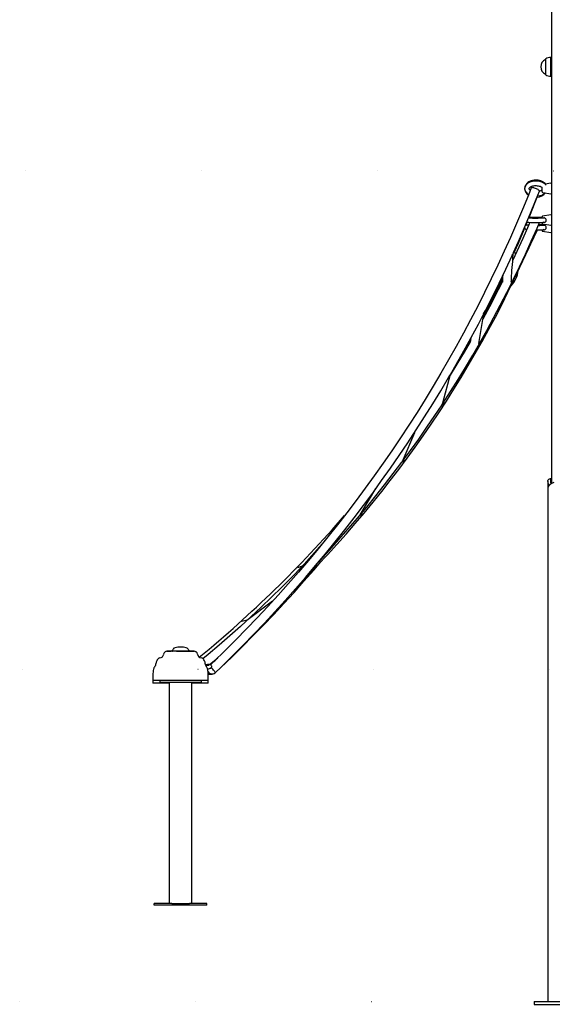
# Model space of a CAD drawing. Extents: x -2944 to 3636, y -1181 to 1701.
# Drawn here: x -2944 to -1982, y -1134 to 644 of the extents above; entities that cross this region are included whole.
import ezdxf

# ---------------------------------------------------------------- set-up
doc = ezdxf.new("R2010")
doc.units = 0
doc.header["$LTSCALE"] = 50
doc.linetypes.add('DOT', pattern=[6.35, 0, -6.35])

msp = doc.modelspace()

# ---------------------------------------------------------------- linework, layer by layer
at = {"color": 7, "linetype": 'Continuous'}
for p, q in [((-1983.5, 1554.1), (-1983.5, -194.1)), ((-1994.5, 572.1), (-1994.5, 545.5)), ((-1994.5, 571.8), (-1994.5, 571.8)), ((-1994.5, 571.8), (-1994.5, 571.4)), ((-1994.5, 571.4), (-1994.5, 545.8)), ((-1984.8, 575.6), (-1985, 575.8)), ((-1985, 575.8), (-1985, 541.8)), ((-1984, 575.6), (-1984.8, 575.6)), ((-1984.8, 575.6), (-1984.8, 542.1)), ((-1983.5, 575.3), (-1984, 575.6)), ((-1984, 542.1), (-1984, 575.6)), ((-1994.5, 545.8), (-1994.5, 545.8)), ((-1985, 541.8), (-1984.8, 542.1)), ((-1984.8, 542.1), (-1984, 542.1)), ((-1984, 542.1), (-1983.5, 542.4)), ((-2000.5, 332.9), (-2000.5, 341.1)), ((-1984.7, 348.4), (-1994.7, 346.6)), ((-2005, 334.5), (-2005.1, 334.5)), ((-1999.7, 332), (-1984.7, 329.3)), ((-2000.5, 285.9), (-2000.5, 288)), ((-1984.7, 291.6), (-1999.7, 289)), ((-2029.6, 272.5), (-2027.4, 278)), ((-2000.5, 276.2), (-2000.5, 277.7)), ((-2000.5, 272.6), (-2000.5, 274.8)), ((-1999.7, 275.2), (-1984.7, 272.6)), ((-2000.5, 262.9), (-2000.5, 264.5)), ((-1999.7, 262), (-1984.7, 259.3)), ((-2052.7, 222.7), (-2053.3, 221.8)), ((-2075.6, 168.7), (-2071.9, 176.7)), ((-2057, 165.7), (-2057.4, 164.9)), ((-2056, 164.5), (-2056.2, 164.1)), ((-2067.8, 144), (-2064, 151.2)), ((-2114.7, 59.4), (-2105.8, 113.1)), ((-2106.3, 112.1), (-2106.1, 112.6)), ((-2103.8, 111.1), (-2103.7, 111.6)), ((-2130.4, 62.3), (-2138.1, 51.5)), ((-2129.4, 68.4), (-2130.6, 61.3)), ((-2121.2, 45.9), (-2115.2, 52)), ((-2179.8, -47.8), (-2165.8, 3.7)), ((-2181.9, -52.4), (-2176.2, -48.2)), ((-2251.3, -151.1), (-2230.6, -101.3)), ((-2253.1, -154.3), (-2247.5, -151.1)), ((-1990, -189), (-1990, -201.7)), ((-1983.5, -185.3), (-1985.7, -185.3)), ((-2329, -250.1), (-2300.8, -203)), ((-2300.7, -202.8), (-2301, -203.4)), ((-1990, -201.7), (-1990, -1129.2)), ((-2330.1, -251.7), (-2324.9, -249.2)), ((-2397.7, -302.6), (-2435.2, -344.9)), ((-2397.8, -302.7), (-2397.6, -302.5)), ((-2385.4, -312.9), (-2385.6, -313.1)), ((-2433.7, -343.2), (-2442.2, -345.8)), ((-2419.4, -353.6), (-2418.4, -353.1)), ((-2487.4, -406.3), (-2533.7, -441.1)), ((-2480.1, -422.1), (-2472.8, -416.7)), ((-2533, -440.4), (-2542.9, -442.7)), ((-2678.6, -496.3), (-2678.6, -496.7)), ((-2678.5, -496.2), (-2678.4, -496.2)), ((-2678.5, -496.3), (-2678.5, -496.7)), ((-2678.5, -496.7), (-2678.5, -496.7)), ((-2678.5, -496.7), (-2678.2, -496.7)), ((-2678.4, -496.2), (-2678.1, -496.2)), ((-2678.4, -496.2), (-2678.4, -496.2)), ((-2678.1, -496.2), (-2676.9, -496.2)), ((-2673.7, -496.7), (-2678, -496.7)), ((-2676.9, -496.2), (-2672.7, -496.2)), ((-2676.9, -496.3), (-2676.9, -496.7)), ((-2675.5, -496.3), (-2675.5, -496.7)), ((-2675.5, -496.4), (-2675.5, -496.7)), ((-2674.8, -496.4), (-2675.5, -496.4)), ((-2674.8, -496.4), (-2674.8, -496.7)), ((-2674.7, -496.4), (-2674.8, -496.4)), ((-2674.7, -496.3), (-2674.7, -496.7)), ((-2674.5, -496.4), (-2674.5, -496.7)), ((-2674, -496.4), (-2674.5, -496.4)), ((-2673.9, -496.4), (-2673.9, -496.7)), ((-2673.8, -496.3), (-2673.8, -496.7)), ((-2673.8, -496.4), (-2673.8, -496.7)), ((-2673.4, -496.4), (-2673.8, -496.4)), ((-2673.8, -496.7), (-2673.8, -496.7)), ((-2673.4, -496.4), (-2673.4, -496.7)), ((-2673.1, -496.4), (-2673.4, -496.4)), ((-2673.1, -496.7), (-2673.4, -496.7)), ((-2673.2, -496.3), (-2673.2, -496.4)), ((-2673.1, -496.4), (-2673.1, -496.7)), ((-2671.4, -496.4), (-2673.1, -496.4)), ((-2672.7, -496.7), (-2673.1, -496.7)), ((-2672.7, -496.2), (-2671.8, -496.2)), ((-2668, -496.7), (-2672.7, -496.7)), ((-2672.6, -496.4), (-2672.6, -496.3)), ((-2672.2, -496.3), (-2672.2, -496.4)), ((-2671.8, -496.2), (-2671.3, -496.2)), ((-2671.4, -496.4), (-2671.4, -496.7)), ((-2671.2, -496.4), (-2671.4, -496.4)), ((-2671.3, -496.2), (-2671.1, -496.2)), ((-2671.2, -496.4), (-2671.2, -496.7)), ((-2671, -496.4), (-2671.2, -496.4)), ((-2671.1, -496.2), (-2670.9, -496.2)), ((-2671, -496.3), (-2671, -496.7)), ((-2670.9, -496.4), (-2671, -496.4)), ((-2670.9, -496.2), (-2670.8, -496.2)), ((-2670.8, -496.4), (-2670.8, -496.7)), ((-2669.4, -496.4), (-2670.8, -496.4)), ((-2670.2, -496.4), (-2670.3, -496.4)), ((-2669.6, -496.4), (-2669.6, -496.4)), ((-2669.4, -496.3), (-2669.4, -496.7)), ((-2669.4, -496.4), (-2669.4, -496.3)), ((-2669.1, -496.4), (-2669.4, -496.4)), ((-2669.4, -496.4), (-2669.4, -496.7)), ((-2669.1, -496.4), (-2669.1, -496.7)), ((-2668.3, -496.4), (-2669.1, -496.4)), ((-2668.7, -496.3), (-2668.7, -496.4)), ((-2668.3, -496.4), (-2668.3, -496.7)), ((-2668.2, -496.4), (-2668.3, -496.4)), ((-2668, -496.3), (-2668, -496.7)), ((-2667.9, -496.4), (-2668, -496.4)), ((-2667.9, -496.4), (-2667.9, -496.7)), ((-2667.5, -496.4), (-2667.9, -496.4)), ((-2667.7, -496.4), (-2667.8, -496.4)), ((-2667.5, -496.4), (-2667.5, -496.7)), ((-2667.1, -496.4), (-2667.5, -496.4)), ((-2667.1, -496.7), (-2667.5, -496.7)), ((-2667.4, -496.4), (-2667.4, -496.3)), ((-2667.4, -496.3), (-2667.4, -496.4)), ((-2667.1, -496.4), (-2667.1, -496.7)), ((-2665.6, -496.4), (-2667.1, -496.4)), ((-2666.8, -496.7), (-2667.1, -496.7)), ((-2667, -496.4), (-2667, -496.3)), ((-2628.7, -496.7), (-2666.8, -496.7)), ((-2665.6, -496.4), (-2665.6, -496.7)), ((-2664.6, -496.4), (-2665.6, -496.4)), ((-2665.5, -496.4), (-2665.5, -496.3)), ((-2664.5, -496.3), (-2664.5, -496.7)), ((-2664.1, -496.4), (-2664.5, -496.4)), ((-2664.1, -496.4), (-2664.1, -496.7)), ((-2663, -496.4), (-2664.1, -496.4)), ((-2663, -496.4), (-2663, -496.7)), ((-2662.8, -496.6), (-2663, -496.6)), ((-2662.8, -496.4), (-2662.9, -496.4)), ((-2662.8, -496.4), (-2662.8, -496.6)), ((-2662.6, -496.4), (-2662.8, -496.4)), ((-2662.5, -496.4), (-2662.5, -496.6)), ((-2662.3, -496.4), (-2662.5, -496.4)), ((-2662.3, -496.6), (-2662.5, -496.6)), ((-2662.3, -496.4), (-2662.3, -496.6)), ((-2662.3, -496.4), (-2662.2, -496.4)), ((-2662.2, -496.6), (-2662.2, -496.3)), ((-2660.7, -496.3), (-2660.7, -496.7)), ((-2660.6, -496.2), (-2659.8, -496.2)), ((-2659.8, -496.2), (-2657, -496.2)), ((-2657, -496.2), (-2655.8, -496.2)), ((-2657, -496.3), (-2657, -496.7)), ((-2655.8, -496.2), (-2655, -496.2)), ((-2655, -496.2), (-2654.7, -496.2)), ((-2654.7, -496.2), (-2653.7, -496.2)), ((-2653.7, -496.2), (-2652.8, -496.2)), ((-2652.8, -496.2), (-2652.6, -496.2)), ((-2652.6, -496.2), (-2652.5, -496.2)), ((-2652.6, -496.3), (-2652.6, -496.7)), ((-2652.5, -496.2), (-2650.4, -496.2)), ((-2650.4, -496.2), (-2650.2, -496.2)), ((-2650.3, -496.7), (-2650.3, -496.3)), ((-2650.2, -496.2), (-2646.5, -496.2)), ((-2646.6, -496.3), (-2646.6, -496.7)), ((-2646.5, -496.2), (-2644.6, -496.2)), ((-2644.6, -496.2), (-2643.9, -496.2)), ((-2643.9, -496.2), (-2643.5, -496.2)), ((-2643.5, -496.2), (-2638.4, -496.2)), ((-2638.4, -496.2), (-2636.9, -496.2)), ((-2636.9, -496.2), (-2636.6, -496.2)), ((-2636.6, -496.2), (-2636.4, -496.2)), ((-2636.5, -496.7), (-2636.5, -496.3)), ((-2636.4, -496.2), (-2635, -496.2)), ((-2635, -496.2), (-2634, -496.2)), ((-2634.9, -496.7), (-2634.9, -496.3)), ((-2634, -496.2), (-2633, -496.2)), ((-2634, -496.3), (-2634, -496.7)), ((-2633, -496.2), (-2631.8, -496.2)), ((-2632.9, -496.7), (-2632.9, -496.3)), ((-2631.8, -496.2), (-2631, -496.2)), ((-2631.8, -496.3), (-2631.8, -496.7)), ((-2631, -496.2), (-2630.1, -496.2)), ((-2630.9, -496.7), (-2630.9, -496.3)), ((-2630.1, -496.2), (-2628.9, -496.2)), ((-2628.8, -496.7), (-2628.8, -496.3)), ((-2600.6, -520.8), (-2590.7, -512.8)), ((-2603.2, -522.1), (-2607.9, -523.2)), ((-2604.7, -528.6), (-2601.8, -527.9)), ((-2703.5, -539.2), (-2703.5, -549.2)), ((-2703.5, -549.2), (-2703.5, -554.2)), ((-2690.2, -549.2), (-2703.5, -549.2)), ((-2691, -549.2), (-2691, -552.2)), ((-2603.5, -549.2), (-2690.2, -549.2)), ((-2616, -552.2), (-2616, -549.2)), ((-2603.6, -537.7), (-2596.6, -537.7)), ((-2603.5, -549.2), (-2603.5, -539.2)), ((-2603.5, -554.2), (-2603.5, -549.2)), ((-2673.5, -554.2), (-2703.5, -554.2)), ((-2691, -552.2), (-2616, -552.2)), ((-2673.5, -952.2), (-2673.5, -552.2)), ((-2633.5, -552.2), (-2633.5, -952.2)), ((-2603.5, -554.2), (-2633.5, -554.2)), ((-2701, -955.2), (-2701, -952.2)), ((-2673.5, -952.2), (-2701, -952.2)), ((-2606, -955.2), (-2701, -955.2)), ((-2669.5, -952.2), (-2673.5, -952.2)), ((-2669.5, -952.2), (-2637.5, -952.2)), ((-2633.5, -952.2), (-2637.5, -952.2)), ((-2606, -952.2), (-2633.5, -952.2)), ((-2606, -955.2), (-2606, -952.2)), ((-2014.8, -1129.2), (-2014.8, -1134.2)), ((-2014.8, -1129.2), (-1933.5, -1129.2)), ((-2014.8, -1134.2), (-1933.5, -1134.2))]:
    msp.add_line(p, q, dxfattribs=at)
at = {"linetype": 'DOT'}
for p, q in [((-2933, 371), (2821, 371)), ((-2939.7, -529), (2821, -529)), ((-2944.2, -1129), (2821, -1129))]:
    msp.add_line(p, q, dxfattribs=at)
at = {"color": 7, "linetype": 'Continuous'}
for points in [[(-2020, 340.3), (-2025.3, 326.9), (-2035.8, 301.4), (-2046.5, 276), (-2057.5, 250.8), (-2068.8, 225.6), (-2080.4, 200.6), (-2092.2, 175.8), (-2104.4, 151), (-2116.8, 126.4), (-2129.6, 102), (-2142.6, 77.7), (-2155.9, 53.5), (-2169.4, 29.4), (-2183.3, 5.6), (-2197.4, -18.2), (-2211.8, -41.8), (-2226.4, -65.2), (-2241.3, -88.4), (-2256.5, -111.5), (-2272, -134.4), (-2287.7, -157.2), (-2303.7, -179.8), (-2319.9, -202.2), (-2336.4, -224.4), (-2353.2, -246.4), (-2370.2, -268.3), (-2387.4, -290), (-2405, -311.4), (-2422.7, -332.7), (-2440.7, -353.8), (-2458.9, -374.7), (-2477.4, -395.4), (-2496.1, -415.9), (-2515.1, -436.2), (-2534.3, -456.3), (-2553.7, -476.1), (-2573.3, -495.8), (-2593.2, -515.2), (-2599.3, -521.1)], [(-1994, 346.8), (-1994.8, 347.8), (-1996.4, 349.3), (-1998.2, 350.6), (-2000.3, 351.7), (-2002.5, 352.6), (-2004.9, 353.4), (-2007.4, 353.9), (-2009.9, 354.1), (-2012.4, 354.2), (-2015, 354), (-2017.5, 353.5), (-2019.9, 352.9), (-2022.2, 352), (-2024.3, 350.9), (-2026.3, 349.6), (-2028, 348.1), (-2029.4, 346.4), (-2030.6, 344.6), (-2031.4, 342.7), (-2031.9, 340.7), (-2032, 338.8), (-2032, 338.7)], [(-1993.5, 345.3), (-1993.7, 345.6), (-1995.1, 347), (-1996.7, 348.3), (-1998.6, 349.4), (-2000.7, 350.3), (-2003, 351.1), (-2005.4, 351.7), (-2007.8, 352), (-2010.4, 352.2), (-2012.9, 352.2), (-2015.4, 352), (-2017.9, 351.6), (-2020.3, 351), (-2022.5, 350.2), (-2024.7, 349.3), (-2026.6, 348.1), (-2028.3, 346.7), (-2029.7, 345.2), (-2030.7, 343.7), (-2031.4, 342.2), (-2031.9, 340.4), (-2032, 338.6), (-2031.8, 336.9), (-2031.3, 335.3), (-2030.6, 333.7), (-2029.5, 332.3), (-2028.2, 330.9), (-2026.6, 329.6), (-2024.7, 328.5), (-2024.7, 328.5)], [(-2021.6, 335.9), (-2021.7, 336), (-2022.7, 336.7), (-2023.4, 337.4), (-2023.8, 338), (-2024, 338.4), (-2024, 338.9), (-2023.9, 339.3), (-2023.7, 339.8), (-2023.3, 340.4), (-2022.5, 341.1), (-2021.5, 341.8), (-2020.3, 342.5), (-2018.8, 343.1), (-2017.1, 343.6), (-2015.3, 344), (-2013.3, 344.2), (-2011.3, 344.2), (-2009.3, 344.1), (-2007.4, 343.9), (-2005.5, 343.5), (-2003.9, 343), (-2002.4, 342.3), (-2001.2, 341.6), (-2000.3, 340.9), (-2000.3, 340.9)], [(-2005.1, 334.4), (-2005.1, 334.6), (-2005.3, 335.1), (-2005.8, 335.6), (-2006.7, 336.3), (-2007.8, 337), (-2009.2, 337.7), (-2010.7, 338.4), (-2012.3, 339.1), (-2013.9, 339.6), (-2015.5, 340.1), (-2016.9, 340.4), (-2018.1, 340.6), (-2019, 340.7), (-2019.7, 340.5), (-2020, 340.3)], [(-2052.3, 223.3), (-2043.2, 243.5), (-2032.1, 268.8), (-2021.4, 294.3), (-2010.9, 319.8), (-2005.1, 334.4)], [(-2024, 286.4), (-2022.6, 289.6), (-2012.8, 314.5), (-2009.2, 323.6)], [(-2000.5, 286.4), (-2001, 286.4), (-2002.9, 286.4), (-2005, 286.5), (-2007.2, 286.5), (-2009.4, 286.5), (-2011.7, 286.5), (-2014, 286.5), (-2016.3, 286.5), (-2018.4, 286.5), (-2020.4, 286.4), (-2022.3, 286.4), (-2024, 286.4), (-2024.7, 286.3)], [(-1999.4, 278.7), (-1998.6, 278.4), (-1997.1, 278), (-1995.9, 278), (-1994.8, 278.4), (-1993.9, 279.2), (-1993.3, 280.2), (-1993, 281.5), (-1993.1, 282.9), (-1993.6, 284.2), (-1994.3, 285.1), (-1995.2, 285.7), (-1996.3, 285.9), (-1997.5, 285.8), (-1999, 285.3), (-1999.4, 285.1)], [(-2115.9, 55.2), (-2112.9, 60.4), (-2100.3, 82.9), (-2088, 105.5), (-2075.9, 128.2), (-2064.2, 151.1), (-2052.7, 174.1), (-2041.5, 197.3), (-2030.6, 220.6), (-2019.9, 244), (-2009.6, 267.6), (-2005.3, 277.7)], [(-2022.7, 277.8), (-2025.1, 272.1), (-2035.4, 248.6), (-2046, 225.3), (-2053.4, 209.6)], [(-2050.1, 224.5), (-2043.3, 240.1), (-2032.8, 264.8), (-2031.7, 267.4)], [(-2024.6, 273.1), (-2025.4, 273.1), (-2026.6, 273), (-2027.6, 273), (-2028.5, 272.9), (-2028.8, 272.8), (-2029.2, 272.7), (-2029.7, 272.5), (-2030.3, 272.1), (-2031, 271.6), (-2031, 271.5)], [(-2024.8, 272.6), (-2025.9, 272.7), (-2026.7, 272.7), (-2027.1, 272.7), (-2027.2, 272.7), (-2027.2, 272.7)], [(-1996.3, 264.7), (-1995.9, 264.7), (-1994.8, 265.1), (-1993.9, 265.9), (-1993.3, 267), (-1993, 268.3), (-1993.1, 269.7), (-1993.6, 270.9), (-1994.3, 271.8), (-1995.2, 272.4), (-1996.3, 272.7), (-1997.5, 272.6), (-1999, 272), (-1999.4, 271.9)], [(-2106, 112.6), (-2102.8, 118.8), (-2090.3, 143.4), (-2078.1, 168.3), (-2066.2, 193.2), (-2054.5, 218.3), (-2053.7, 220.3)], [(-2056.2, 169.6), (-2056.2, 169.8), (-2056, 173.4), (-2055.8, 177.4), (-2055.5, 181.6), (-2055.2, 186.2), (-2054.9, 191), (-2054.5, 196.1), (-2054.1, 201.5), (-2053.6, 207.2), (-2053.1, 213.2), (-2052.5, 219.4), (-2052.1, 223.6)], [(-2048.3, 220.4), (-2049.9, 224.1), (-2050.5, 225.3)], [(-2055.2, 166), (-2051.2, 174.2), (-2040.6, 196.9), (-2035.5, 208.2)], [(-2071.5, 182), (-2071.7, 179.3), (-2072, 175.2), (-2072.2, 171.2), (-2072.2, 169.9)], [(-2431.6, -367.7), (-2422.9, -358.9), (-2405.5, -340.8), (-2388.3, -322.5), (-2371.4, -303.9), (-2354.6, -285.1), (-2338.2, -266.2), (-2321.9, -247), (-2305.9, -227.6), (-2290.2, -208.1), (-2274.7, -188.3), (-2259.4, -168.4), (-2244.4, -148.2), (-2229.7, -127.9), (-2215.2, -107.4), (-2201, -86.7), (-2187, -65.9), (-2173.3, -44.8), (-2159.8, -23.6), (-2146.7, -2.3), (-2133.8, 19.3), (-2121.2, 40.9), (-2108.8, 62.8), (-2096.7, 84.8), (-2084.9, 106.9), (-2073.4, 129.2), (-2062.2, 151.6), (-2056.4, 163.7)], [(-2072.2, 170.9), (-2079.6, 156.1), (-2091.3, 133.3), (-2103.3, 110.7), (-2107.4, 103.2)], [(-2103.8, 111.2), (-2100, 118.7), (-2088.1, 142.7), (-2078.7, 162.1)], [(-2166.1, 3.2), (-2155.6, 21.4), (-2142, 45.6), (-2128.6, 69.8), (-2115.6, 94.2), (-2106.9, 110.8)], [(-2181, -51.1), (-2180, -49.5), (-2166, -27.8), (-2152.3, -6), (-2138.9, 16), (-2125.8, 38.1), (-2116.2, 54.7)], [(-2130.5, 61.9), (-2141.1, 43.6), (-2154.2, 21.6), (-2166.4, 1.7)], [(-2129.9, 65.4), (-2137.4, 52.7), (-2142.9, 43.5)], [(-2591.1, -535.4), (-2580.5, -525.2), (-2560.6, -505.7), (-2540.9, -486), (-2521.4, -466), (-2502.2, -445.9), (-2483.2, -425.5), (-2464.4, -404.9), (-2445.9, -384.1), (-2427.6, -363.2), (-2409.6, -342), (-2391.8, -320.6), (-2374.2, -299.1), (-2356.9, -277.3), (-2339.9, -255.4), (-2323.1, -233.3), (-2306.5, -211), (-2290.3, -188.5), (-2274.2, -165.8), (-2258.5, -143), (-2243, -120), (-2227.7, -96.8), (-2212.7, -73.5), (-2198, -50), (-2183.6, -26.3), (-2169.4, -2.5), (-2166.9, 1.9)], [(-2252.5, -153.5), (-2238.4, -134.3), (-2223.4, -113.4), (-2208.7, -92.2), (-2194.2, -70.9), (-2181.2, -51.4)], [(-2403.2, -334.3), (-2402.1, -333.2), (-2384.7, -314.2), (-2367.4, -295), (-2350.5, -275.6), (-2333.7, -256), (-2317.2, -236.2), (-2300.9, -216.2), (-2284.9, -196), (-2269.2, -175.6), (-2253.7, -155.1), (-2252.7, -153.8)], [(-1987.8, -197.3), (-1988.6, -195.1), (-1989.2, -193), (-1989.7, -191.2), (-1989.9, -189.6), (-1989.9, -188.2), (-1989.6, -187.1), (-1989, -186.3), (-1988.1, -185.7), (-1986.8, -185.4), (-1986.1, -185.4), (-1985.7, -185.4)], [(-1979.1, -191.7), (-1983.3, -193.9), (-1986.5, -196.1), (-1988.7, -198.3), (-1989.8, -200.5)], [(-1983.9, -194.3), (-1984.7, -191.2), (-1984.9, -189.6), (-1984.9, -188.2), (-1984.7, -187.1), (-1984.1, -186.3), (-1983.5, -185.9)], [(-1989.8, -200.5), (-1989.9, -201.3), (-1990, -201.7)], [(-2591.1, -535.5), (-2580.7, -525.7), (-2561.2, -507), (-2541.8, -488.2), (-2522.7, -469), (-2503.8, -449.7), (-2485.1, -430.2), (-2466.7, -410.4), (-2448.5, -390.5), (-2430.6, -370.3), (-2412.8, -350), (-2400.1, -335)], [(-2435.1, -344.8), (-2452.6, -362.8), (-2470.8, -381.1), (-2489.1, -399), (-2507.7, -416.8), (-2526.4, -434.4), (-2545.4, -451.7), (-2564.7, -468.8), (-2584.1, -485.6), (-2603.7, -502.2), (-2613.1, -510)], [(-2678.2, -496.7), (-2678.1, -496.7), (-2678, -496.7)], [(-2667.9, -496.7), (-2668, -496.7), (-2668, -496.7), (-2668, -496.7)], [(-2662.2, -496.6), (-2662.2, -496.6), (-2662.3, -496.6)], [(-2657, -496.3), (-2657, -496.2), (-2657, -496.2), (-2657, -496.2), (-2657, -496.2), (-2657, -496.2), (-2657, -496.2)], [(-2646.6, -496.3), (-2646.6, -496.2), (-2646.5, -496.2), (-2646.5, -496.2), (-2646.5, -496.2), (-2646.5, -496.2), (-2646.5, -496.2)], [(-2631.8, -496.2), (-2631.8, -496.2), (-2631.8, -496.2), (-2631.8, -496.2), (-2631.8, -496.2), (-2631.8, -496.2), (-2631.8, -496.3)], [(-2601, -520.8), (-2589, -510.8), (-2586.2, -508.4)], [(-2601.8, -527.9), (-2601.2, -527.7), (-2600, -527.4), (-2599.1, -527), (-2598.5, -526.6), (-2598, -526.1), (-2597.5, -525.4), (-2597.3, -524.6), (-2597.2, -523.6), (-2597.5, -522.7), (-2598, -522), (-2598.5, -521.5), (-2599.1, -521.2), (-2599.6, -521), (-2600.2, -520.8), (-2601.1, -520.7), (-2602.2, -520.7), (-2603.5, -520.7), (-2604.9, -520.8), (-2606.5, -521), (-2608.1, -521.2), (-2608.6, -521.2)], [(-2604.4, -528.5), (-2604.4, -528.8), (-2604.5, -529.5)], [(-2601.9, -521.7), (-2601.9, -521.7), (-2602, -521.7), (-2602.4, -521.9), (-2603.2, -522.1)], [(-2591.3, -535.5), (-2591.1, -535.4), (-2591, -535.1), (-2591.2, -534.6), (-2591.6, -533.8), (-2592.2, -532.8), (-2593.1, -531.7), (-2594.1, -530.5), (-2595.2, -529.2), (-2596.4, -528), (-2597.6, -526.8), (-2598.2, -526.3)]]:
    msp.add_lwpolyline(points, dxfattribs=at)
for centre, radius, start, end in [((-1988.8, 558.8), 14.2, 113.643, 246.357), ((-1993, 572.1), 1.5, 121.073, 179.0801), ((-1985, 558.8), 17, 90, 121.073), ((-1993, 545.6), 1.5, 180.9199, 238.927), ((-1985, 558.8), 17, 238.927, 270), ((-2018, 339.4), 14, 184.857, 239.445), ((-1984.5, 347.4), 1, 0, 100), ((-2010.1, 345), 21.4, 272.2087, 318.8252), ((-2009.6, 348.6), 23, 272.8325, 310.431), ((-2008.1, 346.4), 12.4, 284.0964, 307.6974), ((-1999.5, 332.9), 1, 180, 260), ((-1984.5, 330.3), 1, 260, 0), ((-2011.8, 734.9), 449.2, 268.3209, 271.9114), ((-1999.5, 288), 1, 100, 180), ((-1984.5, 290.7), 1, 0, 100), ((-2028, 268.8), 4.04, 174.6912, 265.1654), ((-2010.9, 641.5), 363.8, 267.275, 272.3051), ((-2007.5, 538.9), 266.4, 269.9973, 272.3118), ((-2009.3, -131.6), 404.9, 88.7584, 89.7051), ((-1999.5, 276.2), 1, 180, 260), ((-1999.5, 274.8), 1, 134.5442, 180), ((-1984.5, 273.5), 1, 260, 0), ((-3982.5, 1153.9), 2164.7, 332.7643, 335.7365), ((-2009, 590.4), 326, 269.6786, 272.2386), ((-1999.5, 262.9), 1, 180, 260), ((-1996.6, 270), 5.32, 239.0264, 270.8863), ((-1984.5, 260.3), 1, 260, 0), ((-2091.1, 196.5), 48, 316.0965, 352.9936), ((-2063.2, 158.9), 15.9, 124.178, 185.9181), ((-3982.5, 1153.9), 2148.7, 330.7863, 332.2602), ((-3982.5, 1153.9), 2148.7, 309.362, 319.1527), ((-2653.5, -539.2), 50, 123.5573, 124.5737), ((-2678.4, -501.7), 5, 92.1212, 123.5573), ((-2678.5, -496.3), 0.1, 90, 180), ((-2678.4, -496.3), 0.1, 90, 180), ((-2678.4, -496.3), 0.0993, 90.4591, 180.4249), ((-2677, -496.2), 0.155, 349.1531, 27.1293), ((-2673.4, -491.3), 5.4, 266.3983, 270.3243), ((-2671.8, -496.3), 0.1, 0, 90), ((-2673.5, -489.2), 7.5, 287.1232, 331.806), ((-2671.3, -496.3), 0.1, 0, 90), ((-2667.5, -480), 16.7, 268.7384, 270.1442), ((-2662.5, -495.1), 5, 101.515, 151.806), ((-2653.5, -539.2), 50, 78.485, 101.515), ((-2662.8, -498), 1.44, 79.7957, 92.2101), ((-2660.6, -496.3), 0.1, 90, 180), ((-2654.4, -496.2), 0.709, 357.9358, 6.0242), ((-2652.5, -496.3), 0.0998, 89.9481, 180.1096), ((-2650.4, -496.3), 0.1, 0, 90), ((-2644.6, -496.3), 0.0992, 359.5473, 89.4298), ((-2644.5, -495.1), 5, 28.194, 78.485), ((-2633.5, -489.2), 7.5, 208.194, 248.9605), ((-2636.6, -496.3), 0.1, 0, 90), ((-2635, -496.3), 0.1, 0, 90), ((-2634.4, -496.2), 0.447, 356.3627, 9.2337), ((-2633, -496.3), 0.1, 0, 90), ((-2631, -496.3), 0.1, 0, 90), ((-2628.9, -496.3), 0.1, 0, 90), ((-2628.7, -501.7), 5, 56.4427, 90), ((-2653.5, -539.2), 50, 55.4263, 56.4427), ((-2688, -518.9), 10, 149.6031, 180.7841), ((-2653.5, -539.2), 50, 145.4263, 149.6031), ((-2690.6, -513.6), 5, 94.3454, 145.4263), ((-2691.5, -501.2), 7.5, 274.3454, 355.6546), ((-2679.1, -502.1), 5, 124.5737, 175.6546), ((-2628, -502.1), 5, 4.3454, 55.4263), ((-2615.5, -501.2), 7.5, 184.3454, 265.6546), ((-2616.5, -513.6), 5, 34.5737, 85.6546), ((-2653.5, -539.2), 50, 30.3969, 34.5737), ((-2619, -518.9), 10, 359.2159, 30.3969), ((-2653.5, -539.2), 50, 168.3219, 180), ((-2692.7, -531.1), 10, 137.1409, 168.3219), ((-2705.5, -519.2), 7.5, 317.1409, 0.7841), ((-2601.5, -519.2), 7.5, 179.2159, 222.8591), ((-2614.4, -531.1), 10, 11.6781, 42.8591), ((-2653.5, -539.2), 50, 0, 11.6781), ((-2596.6, -529.8), 7.83, 199.5397, 313.2013)]:
    msp.add_arc(centre, radius, start, end, dxfattribs=at)
for centre, major_axis, ratio, start_param, end_param in [((-2122.8, 59.1), (7.4, -3.06), 0.978542, 6.060303, 6.226888), ((-2122.8, 59.1), (7.4, -3.06), 0.978542, 6.060303, 6.217409), ((-2120.8, 57.8), (7.14, -3.64), 0.978342, 6.148934, 6.319733), ((-2120.8, 57.8), (7.14, -3.64), 0.978342, 6.188993, 6.319733), ((-2131.6, 46.8), (5.18, 6.16), 0.994669, 1.650543, 1.745855), ((-2131.6, 46.8), (5.18, 6.16), 0.994669, 1.650543, 1.745855), ((-2187.8, -46.9), (6.62, -4.51), 0.990807, 6.229313, 6.348358), ((-2180.7, -41.6), (6.61, -4.54), 0.979505, 6.256523, 6.384473), ((-2259, -148.8), (5.94, -5.37), 0.990887, 0.038413, 0.146643), ((-2251.2, -144), (6.02, -5.29), 0.980795, 0.017556, 0.146697), ((-2328, -241.9), (-5.4, 5.92), 0.981973, 3.223496, 3.321279), ((-2336.1, -246.5), (-5.21, 6.08), 0.990985, 3.264168, 3.342079), ((-2440.1, -353.5), (7.55, 2.72), 0.997034, 1.989109, 2.055726), ((-2421.2, -345.6), (-4.68, 6.5), 0.983103, 3.291641, 3.365448), ((-2541.3, -450.6), (7.65, 2.42), 0.996952, 1.966286, 2.029854), ((-2529.1, -447.6), (-3.4, 7.24), 0.990891, 0.203251, 0.301139)]:
    msp.add_ellipse(centre, major_axis=major_axis, ratio=ratio, start_param=start_param, end_param=end_param, dxfattribs=at)

doc.saveas('drawing.dxf')
